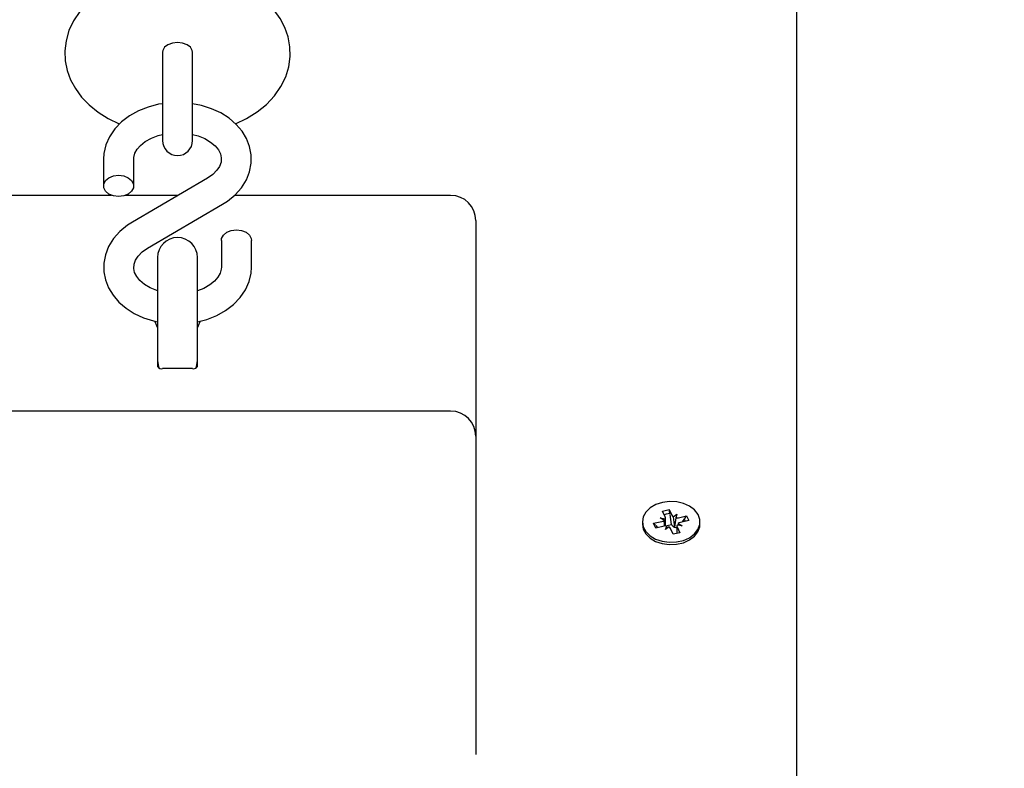
# Model space of a CAD drawing. Units: millimetres. Extents: x 3.3 to 15.2, y 3.5 to 12.8.
# Drawn here: x 8.7 to 8.9, y 9.4 to 9.5 of the extents above; entities that cross this region are included whole.
import ezdxf

# ---------------------------------------------------------------- set-up
doc = ezdxf.new("R2010")
doc.units = ezdxf.units.MM
doc.header["$LTSCALE"] = 85
doc.header["$PDSIZE"] = -1
doc.linetypes.add('SLD-Сплошная', pattern=[0])
doc.styles.get("Standard").update_dxf_attribs({"font": 'isocpeui.ttf'})
doc.dimstyles.new('ISO-25', dxfattribs={"dimtxt": 2.5, "dimasz": 2.5, "dimexe": 1.25, "dimexo": 0.625, "dimtad": 1, "dimtxsty": 'Standard', "dimcen": 2.5, "dimadec": 0, "dimazin": 0, "dimtfac": 1, "dimtmove": 0, "dimatfit": 3, "dimfxl": 1, "dimarcsym": 0})

# ---------------------------------------------------------------- blocks, each defined once
blk = doc.blocks.new('_D_21')
at = {"color": 0, "lineweight": -2, "transparency": 16777216}
for p, q in [((11.00302074660043, 11.74129853545429), (15.22173139075967, 11.74129853545429)), ((15.13673139075967, 4.712029849384364), (15.13673139075967, 11.48629853545429)), ((8.519020735983071, 4.457029849384362), (15.22173139075967, 4.457029849384364))]:
    blk.add_line(p, q, dxfattribs=at)
at = {"color": 0, "transparency": 16777216}
for points in [[(15.09423139075967, 11.48629853545429), (15.17923139075967, 11.48629853545429), (15.13673139075967, 11.74129853545429)], [(15.09423139075967, 4.712029849384364), (15.17923139075967, 4.712029849384364), (15.13673139075967, 4.457029849384364)]]:
    blk.add_solid(points, dxfattribs=at)
at = {"layer": 'Defpoints', "color": 0, "transparency": 16777216}
for p in [(11.00302074660043, 11.74129853545429), (15.13673139075967, 11.74129853545429), (8.519020735983071, 4.457029849384362)]:
    blk.add_point(p, dxfattribs=at)
at = {"color": 0, "transparency": 16777216, "insert": (14.73073139075967, 8.099164192419344), "char_height": 0.255, "attachment_point": 2, "rotation": 90}
blk.add_mtext('7,28м', dxfattribs=at)
blk = doc.blocks.new('*D25')
at = {"color": 0, "lineweight": -2, "transparency": 16777216}
for p, q in [((6.243020746600391, 8.350298535454279), (6.243020746600391, 12.43168540070573)), ((12.34002074660039, 8.954298535454281), (12.34002074660039, 12.43168540070573)), ((6.498020746600391, 12.34668540070573), (12.08502074660039, 12.34668540070573))]:
    blk.add_line(p, q, dxfattribs=at)
at = {"color": 0, "transparency": 16777216}
for points in [[(6.498020746600391, 12.38918540070573), (6.498020746600391, 12.30418540070573), (6.243020746600391, 12.34668540070573)], [(12.08502074660039, 12.38918540070573), (12.08502074660039, 12.30418540070573), (12.34002074660039, 12.34668540070573)]]:
    blk.add_solid(points, dxfattribs=at)
at = {"layer": 'Defpoints', "color": 0, "transparency": 16777216}
for p in [(12.34002074660039, 12.34668540070573), (12.34002074660039, 8.954298535454281), (6.243020746600391, 8.350298535454279)]:
    blk.add_point(p, dxfattribs=at)
at = {"color": 0, "transparency": 16777216, "insert": (9.29152074660039, 12.59968540070573), "char_height": 0.255, "attachment_point": 5}
blk.add_mtext('6,10м', dxfattribs=at)
blk = doc.blocks.new('*D26')
at = {"color": 0, "lineweight": -2, "transparency": 16777216}
for p, q in [((10.99402074660044, 10.24129853545428), (3.684161616412321, 10.24129853545428)), ((3.769161616412322, 6.212029849384359), (3.769161616412321, 9.98629853545428)), ((8.43402075703522, 5.957029849384359), (3.684161616412322, 5.957029849384358))]:
    blk.add_line(p, q, dxfattribs=at)
at = {"color": 0, "transparency": 16777216}
for points in [[(3.726661616412321, 9.98629853545428), (3.811661616412321, 9.98629853545428), (3.769161616412321, 10.24129853545428)], [(3.726661616412322, 6.212029849384359), (3.811661616412322, 6.212029849384359), (3.769161616412322, 5.957029849384358)]]:
    blk.add_solid(points, dxfattribs=at)
at = {"layer": 'Defpoints', "color": 0, "transparency": 16777216}
for p in [(3.769161616412321, 10.24129853545428), (10.99402074660044, 10.24129853545428), (8.43402075703522, 5.957029849384359)]:
    blk.add_point(p, dxfattribs=at)
at = {"color": 0, "transparency": 16777216, "insert": (3.516161616412323, 8.099164192419316), "char_height": 0.255, "attachment_point": 5, "rotation": 90}
blk.add_mtext('4,28м', dxfattribs=at)

msp = doc.modelspace()

# ---------------------------------------------------------------- linework, layer by layer
at = {"color": 7, "linetype": 'SLD-Сплошная', "lineweight": 25}
for p, q in [((8.839020746600388, 9.563980389066053), (8.839020746600388, 9.293298535454282)), ((8.71252074660039, 9.511417103658243), (8.71252074660039, 9.505255791983972)), ((8.718520746600388, 9.505255791983972), (8.718520746600388, 9.511417103658243)), ((8.71252074660039, 9.505255791983972), (8.71252074660039, 9.493790870224839)), ((8.718520746600388, 9.493790870224839), (8.718520746600388, 9.505255791983972)), ((8.700770746600389, 9.49006987374472), (8.700770746600389, 9.484721605608586)), ((8.70677074660039, 9.484721605608586), (8.70677074660039, 9.49006987374472)), ((8.721495932380117, 9.486257684426153), (8.706515859618223, 9.47749419710522)), ((8.702368542008266, 9.482846262669037), (8.66102074660039, 9.482846262669037)), ((8.715664538521528, 9.482846262669037), (8.705172951192512, 9.482846262669037)), ((8.77002074660039, 9.482846262669037), (8.72690571131337, 9.482846262669037)), ((8.709545560820661, 9.472315306237094), (8.724525633582553, 9.481078793558028)), ((8.77502074660039, 9.477846262669036), (8.77502074660039, 9.473452864386836)), ((8.72427074660039, 9.473851385054662), (8.72427074660039, 9.468503116918528)), ((8.73027074660039, 9.468503116918528), (8.73027074660039, 9.473851385054662)), ((8.77502074660039, 9.473452864386836), (8.77502074660039, 9.434813254080044)), ((8.711520746600389, 9.470424913768802), (8.711520746600389, 9.451528150823014)), ((8.719520746600388, 9.451528150823014), (8.719520746600388, 9.470424913768802)), ((8.711520746600389, 9.451528150823014), (8.711520746600389, 9.448704127045305)), ((8.719520746600388, 9.448704127045305), (8.719520746600388, 9.451528150823014)), ((8.718520746600388, 9.448289913482933), (8.71252074660039, 9.448289913482933)), ((8.77002074660039, 9.439813254080045), (8.66102074660039, 9.439813254080045)), ((8.77502074660039, 9.434813254080044), (8.77502074660039, 9.392135584550381)), ((8.811851599042763, 9.418504670347755), (8.81285333369156, 9.418351124437034)), ((8.812610553341779, 9.418017529006868), (8.811851599042763, 9.418504670347755)), ((8.812301259068656, 9.419887431328746), (8.813634470202086, 9.420189547261545)), ((8.812827700051166, 9.41872586236998), (8.812301259068656, 9.419887431328746)), ((8.812876599042761, 9.416906048681257), (8.812876599042761, 9.418504670347755)), ((8.813634470202086, 9.420189547261545), (8.814160911184594, 9.419027978302779)), ((8.813748998635665, 9.41947722588382), (8.813634470202086, 9.420189547261545)), ((8.814113727647223, 9.417208756265536), (8.813797074720323, 9.419178211728223)), ((8.814448090301921, 9.418712508593561), (8.815137012192997, 9.419249170325006)), ((8.815137012192997, 9.419249170325006), (8.814919865483612, 9.418540836961892)), ((8.81544982495072, 9.418558962682843), (8.817092531525837, 9.418931212671469)), ((8.816735156972692, 9.418390609431674), (8.817092531525837, 9.418931212671469)), ((8.817092531525837, 9.418931212671469), (8.81751978797541, 9.417988490038267)), ((8.808270746600389, 9.417715351377616), (8.808270746600389, 9.417255731969844)), ((8.810521705225367, 9.417442212716962), (8.812164411800484, 9.41781446270559)), ((8.81094896167494, 9.41649949008376), (8.810521705225367, 9.417442212716962)), ((8.810879079778513, 9.417063577141214), (8.810521705225367, 9.417442212716962)), ((8.812591668250057, 9.416871740072388), (8.81094896167494, 9.41649949008376)), ((8.811329995602232, 9.416585835312574), (8.811074283875147, 9.416856759910196)), ((8.812876599042761, 9.416928413375382), (8.814113727647223, 9.417208756265536)), ((8.81290448100778, 9.416181532430222), (8.813121627717166, 9.416889865793337)), ((8.813593402898857, 9.41671819416167), (8.81290448100778, 9.416181532430222)), ((8.814113727647223, 9.417208756265536), (8.814160911184594, 9.417104647857952)), ((8.814643116776862, 9.416690744486589), (8.814700769420211, 9.416735655190985)), ((8.815164894158016, 9.416926032407476), (8.815164894158016, 9.415412894947773)), ((8.816189894158015, 9.416926032407476), (8.815188159509217, 9.417079578318196)), ((8.815213793149612, 9.416704840385249), (8.815740234132122, 9.415543271426483)), ((8.815430939858999, 9.417413173748363), (8.816189894158015, 9.416926032407476)), ((8.81751978797541, 9.417988490038267), (8.815877081400293, 9.417616240049641)), ((8.816284241148972, 9.417708505591225), (8.816585140345953, 9.41816367812466)), ((8.819770746600389, 9.417255731969844), (8.819770746600389, 9.417715351377616)), ((8.814407022998692, 9.415241155493685), (8.813880582016184, 9.41640272445245)), ((8.815740234132122, 9.415543271426483), (8.814407022998692, 9.415241155493685)), ((8.77502074660039, 9.392135584550381), (8.77502074660039, 9.371293791192716))]:
    msp.add_line(p, q, dxfattribs=at)
at = {"color": 7, "linetype": 'SLD-Сплошная', "lineweight": 25, "flags": 128}
for points in [[(8.715520746600388, 9.52753146509021), (8.714054092423703, 9.527497975142838), (8.711393315078771, 9.527264089982397), (8.708781475936071, 9.526807212658968), (8.706251652423084, 9.526128160505348), (8.703835990443872, 9.525227828581306), (8.70156808501045, 9.524107653077676), (8.699484882581109, 9.522771365473435), (8.697631507062535, 9.52123204968021), (8.696052611051327, 9.519513770690738), (8.694787114831232, 9.517654291262886), (8.69385935392786, 9.515700082519116), (8.693276096804885, 9.513697569700513), (8.69303077323819, 9.511687004835279), (8.693110049645739, 9.509700699768814), (8.693498656595269, 9.507765267228244), (8.694181031571977, 9.505903922941252), (8.69514611421106, 9.504129874277085), (8.696387214180234, 9.502455499467716), (8.69789876896564, 9.500895892278898), (8.69967063629153, 9.499470976837483), (8.701682599100286, 9.498204445898285), (8.703903078587402, 9.497119574096377), (8.703961458815307, 9.497097962807374)], [(8.727098010983632, 9.497108318649898), (8.729280910375223, 9.498161313513847), (8.731382051601752, 9.499478951154334), (8.733257431172836, 9.501001181046313), (8.7348621673108, 9.502705057167292), (8.736156446217452, 9.504553920707547), (8.737114408569655, 9.506501720820166), (8.737727833369982, 9.508501713494052), (8.738002384237479, 9.510512981150509), (8.737951041000262, 9.512502517058982), (8.737588925553284, 9.514443699049345), (8.736931829784634, 9.516312118365951), (8.735991254373074, 9.518094314353126), (8.734774187247215, 9.519777985160166), (8.733286086336996, 9.521348394394337), (8.731536439926911, 9.522786054114842), (8.729544445234623, 9.524067466658968), (8.72734078103516, 9.525169121026174), (8.724964009624768, 9.526072009304508), (8.722457350420584, 9.526762988763835), (8.719858670474805, 9.527235834335585), (8.717203469677417, 9.527487364668495), (8.715520746600388, 9.52753146509021)], [(8.718520746600388, 9.511417103658243), (8.718475169859426, 9.511749386026914), (8.718118822811743, 9.51237387260663), (8.717449109429447, 9.512882958730764), (8.716546807030365, 9.513215241099434), (8.715520746600388, 9.513330641555015), (8.714494686170411, 9.513215241099434), (8.71359238377133, 9.512882958730764), (8.712922670389036, 9.512373872606629), (8.712566323341353, 9.511749386026914), (8.71252074660039, 9.511417103658243)], [(8.71252074660039, 9.501117449008515), (8.711723260832237, 9.501004236089809), (8.709655971582299, 9.500462326756058), (8.707705507943428, 9.499687925358002), (8.705914773901174, 9.498689534203736), (8.704329442530986, 9.497481985198478), (8.70299524266532, 9.496089633850323), (8.70195341389162, 9.49454944045269), (8.701233082564011, 9.492909604292555), (8.700845712564298, 9.491221780302238), (8.700770746600389, 9.49006987374472)], [(8.724525633582553, 9.481078793558028), (8.725473517099774, 9.481683819951941), (8.727005433189914, 9.482927202089144), (8.72828314596903, 9.484353013366004), (8.729261372738119, 9.485917647172572), (8.729914281562014, 9.487571369012821), (8.730234018109229, 9.48926301034741), (8.730227212543255, 9.490948202901853), (8.72990735228485, 9.49259221394607), (8.729290947570895, 9.49416314463042), (8.728391773917112, 9.495640192344114), (8.727221973039612, 9.497002017499382), (8.725797446025155, 9.49822359178987), (8.72414333881708, 9.499277121771355), (8.72229551724344, 9.500136230447804), (8.720297347361594, 9.50078002568142), (8.718520746600388, 9.501130333339843)], [(8.70677074660039, 9.49006987374472), (8.706792105527075, 9.490420333392237), (8.707012350427075, 9.491248104236812), (8.707452818183745, 9.492042294280166), (8.70811853832398, 9.492814648226808), (8.709095436090154, 9.49359963929345), (8.710297483847627, 9.494276543346183), (8.71169003176447, 9.494813390967348), (8.71252074660039, 9.495012714698548)], [(8.718520746600388, 9.495018089387056), (8.719620781978804, 9.494726238843473), (8.720971860696723, 9.494166007492048), (8.722116061183545, 9.493482005386173), (8.72302086138483, 9.492717690552718), (8.723671553712403, 9.491920278655222), (8.724077807249872, 9.491122977023089), (8.724259822821377, 9.490320501124458), (8.72420208518749, 9.48944150427149), (8.723909761011408, 9.488630639064532), (8.723396484406372, 9.487842266615552), (8.722564443443906, 9.48700309942921), (8.721495932380117, 9.486257684426153)], [(8.703770746600389, 9.482600285265026), (8.702744686170412, 9.482728216535419), (8.701842383771329, 9.483096579947325), (8.701172670389036, 9.483660945436805), (8.700816323341352, 9.484353242196677), (8.700816323341352, 9.485089969020493), (8.701172670389036, 9.485782265780365), (8.701842383771329, 9.486346631269845), (8.702744686170412, 9.486714994681751), (8.703770746600389, 9.486842925952145), (8.704796807030366, 9.486714994681751), (8.70569910942945, 9.486346631269845), (8.706368822811742, 9.485782265780365), (8.706725169859427, 9.485089969020493), (8.706725169859427, 9.484353242196677), (8.706368822811742, 9.483660945436805), (8.70569910942945, 9.483096579947325), (8.704796807030366, 9.482728216535419), (8.703770746600389, 9.482600285265026)], [(8.706515859618223, 9.47749419710522), (8.705567976101005, 9.476889170711306), (8.704036060010862, 9.475645788574104), (8.702758347231748, 9.474219977297244), (8.70178012046266, 9.472655343490674), (8.701127211638765, 9.471001621650426), (8.70080747509155, 9.469309980315838), (8.700814280657521, 9.467624787761396), (8.70113414091593, 9.465980776717176), (8.701750545629881, 9.464409846032828), (8.702649719283666, 9.462932798319134), (8.703819520161165, 9.461570973163866), (8.705244047175624, 9.460349398873376), (8.706898154383696, 9.459295868891893), (8.708745975957337, 9.458436760215443), (8.710744145839184, 9.457792964981827), (8.711520746600389, 9.457639835927665)], [(8.72427074660039, 9.473851385054662), (8.724316323341352, 9.474219748466568), (8.724672670389037, 9.474912045226443), (8.725342383771329, 9.475476410715922), (8.726244686170412, 9.475844774127829), (8.72727074660039, 9.475972705398222), (8.728296807030366, 9.475844774127829), (8.72919910942945, 9.475476410715922), (8.729868822811742, 9.474912045226443), (8.730225169859427, 9.474219748466568), (8.73027074660039, 9.473851385054662)], [(8.711520746600389, 9.463820211419218), (8.711420711221972, 9.463846751819773), (8.710069632504055, 9.4644069831712), (8.708925432017233, 9.465090985277074), (8.708020631815948, 9.46585530011053), (8.707369939488375, 9.466652712008026), (8.706963685950907, 9.467450013640159), (8.7067816703794, 9.46825248953879), (8.706839408013286, 9.469131486391758), (8.70713173218937, 9.469942351598716), (8.707645008794406, 9.470730724047696), (8.708477049756873, 9.471569891234038), (8.709545560820661, 9.472315306237094)], [(8.719520746600388, 9.457621840687274), (8.72138552161848, 9.45811066390719), (8.72333598525735, 9.458885065305246), (8.725126719299604, 9.459883456459512), (8.726712050669791, 9.46109100546477), (8.728046250535458, 9.462483356812925), (8.72908807930916, 9.464023550210557), (8.729808410636767, 9.465663386370693), (8.73019578063648, 9.46735121036101), (8.73027074660039, 9.468503116918528)], [(8.72427074660039, 9.468503116918528), (8.724249387673703, 9.46815265727101), (8.724029142773704, 9.467324886426436), (8.723588675017032, 9.466530696383082), (8.722922954876797, 9.465758342436438), (8.721946057110623, 9.464973351369798), (8.720744009353151, 9.464296447317064), (8.719520746600388, 9.463824861606485)], [(8.711520746600389, 9.449924913768802), (8.711716520535207, 9.448688845791303), (8.711804511257293, 9.448445185795585)], [(8.719227952651954, 9.448422707627412), (8.71932497266557, 9.448688845791303), (8.719520746600388, 9.449924913768802)], [(8.81226594332536, 9.421587247906833), (8.810959325321065, 9.42115702246522), (8.809845067674871, 9.42051054417159), (8.808993183292639, 9.419688433634715), (8.808457199203119, 9.418742347083139), (8.808270793257865, 9.417731730614358), (8.80844567802797, 9.416720084977895), (8.808970864860148, 9.415770975589657), (8.809813354334233, 9.414944038483092), (8.810920209738105, 9.414291233157867), (8.812221883276013, 9.413853577773414), (8.813636586012347, 9.413658571827122), (8.815075426971271, 9.41371846825978), (8.816447998483651, 9.414029503558238), (8.817668056833396, 9.41457213423079), (8.818658941267334, 9.41531226479662), (8.81935839087226, 9.416203390130267), (8.819722456657102, 9.41718951754969), (8.819728263029658, 9.418208685042403), (8.819375445154185, 9.419196854566604), (8.818686171875376, 9.420091935796853), (8.817703752768303, 9.420837687487573), (8.816489916838552, 9.421387251317357), (8.815120933861763, 9.421706096169624), (8.813682822073138, 9.421774187849676), (8.81226594332536, 9.421587247906833)], [(8.813797074720323, 9.419371148109763), (8.812994686170413, 9.41924912104301), (8.812640386896733, 9.419139160636998)], [(8.808270746600389, 9.417255731969844), (8.80844567802797, 9.416260465570122), (8.808970864860148, 9.415311356181887), (8.809813354334233, 9.414484419075322), (8.810920209738105, 9.413831613750096), (8.812221883276013, 9.413393958365642), (8.813636586012347, 9.413198952419352), (8.815075426971271, 9.413258848852008), (8.816447998483651, 9.413569884150467), (8.817668056833396, 9.414112514823017), (8.818658941267334, 9.414852645388848), (8.81935839087226, 9.415743770722495), (8.819722456657102, 9.416729898141918), (8.819770746600389, 9.417255731969844)], [(8.811029096405251, 9.417097572066687), (8.811066323341352, 9.416887368557935), (8.811189629977344, 9.416554027378607)], [(8.816901308462791, 9.417848337807172), (8.816618822811742, 9.418316392141623), (8.816585140345953, 9.418356614506198)]]:
    msp.add_lwpolyline(points, dxfattribs=at)
at = {"color": 7, "linetype": 'SLD-Сплошная', "lineweight": 25}
for centre, radius, start, end in [((8.715520746600388, 9.493790870224839), 0.003000000000000114, 180, 0), ((8.77002074660039, 9.477846262669036), 0.005000000000000782, 0, 90), ((8.715520746600388, 9.470424913768802), 0.003999999999999559, 0, 180), ((8.706115542509721, 9.454932018453041), 0.005623131620053536, 16.00358338043557, 30.02425981360447), ((8.726666296622952, 9.454230993378443), 0.00749181379948308, 151.8714310716701, 162.5122172107912), ((8.71233250144658, 9.449249663041932), 0.0009780365299583468, 213.9028871781418, 281.097112822048), ((8.718701830920564, 9.449266950823608), 0.000993676756338325, 259.4999346539636, 325.500065345897), ((8.77002074660039, 9.434813254080044), 0.005000000000000782, 0, 90), ((8.812352131454487, 9.418505085800355), 0.000524316492056738, 342.9238741142408, 24.90247567894373), ((8.814840170649143, 9.419357875719212), 0.0007551329191269627, 205.9045554137324, 238.7200341468298), ((8.815136718423645, 9.419957030050071), 0.001432699570952432, 261.2942701238688, 282.6234734357888), ((8.811928465364149, 9.418924467684956), 0.001134804729916336, 282.0003750629808, 306.9459942675497), ((8.81290477477713, 9.415473672705177), 0.001432699570933785, 81.29427012360935, 102.6234734358046), ((8.813201322551643, 9.416072827036027), 0.0007551329191146158, 25.90455541329853, 58.720034147055), ((8.814915850342421, 9.417496325669546), 0.000850496702002912, 207.4212038455955, 251.2962109755595), ((8.815134225028455, 9.417996296193541), 0.001395309661303662, 251.5755073470104, 271.2594718273456), ((8.8156893617463, 9.416925616954876), 0.0005243164920654125, 162.923874114525, 204.9024756787119), ((8.816113027836629, 9.416506235070267), 0.001134804729922479, 102.0003750629053, 126.9459942673332)]:
    msp.add_arc(centre, radius, start, end, dxfattribs=at)
for centre, major_axis, ratio, start_param, end_param in [((8.815137012192997, 9.419249170325006), (-0.0007204422869175885, 0.00878766409516629), 0.08296866462973469, 1.625100885971463, 1.859403836939196), ((8.815137012192997, 9.419249170325006), (0.001017050522539975, 0.00816155863379997), 0.01561095340837842, 1.6596398209567, 1.893942771924865), ((8.811851599042763, 9.418504670347755), (-0.0007413815619194966, 0.007762667742246879), 0.09117977034086011, 4.49444048229172, 4.640887732469338), ((8.811851599042763, 9.418504670347755), (0.0002025419133939721, 0.008993939849759158), 0.1117184942511779, 4.535856912320593, 4.697831927887911), ((8.81290448100778, 9.416181532430222), (-0.0009812674878020289, 0.008467479525169354), 0.03498182601613131, 4.733661601021613, 4.792085651862166), ((8.816189894158015, 9.416926032407476), (0.0006512660297612882, 0.008834234227693472), 0.08959501559773787, 1.522232007684309, 1.563747972768479)]:
    msp.add_ellipse(centre, major_axis=major_axis, ratio=ratio, start_param=start_param, end_param=end_param, dxfattribs=at)

# ---------------------------------------------------------------- dimensions: what is measured, and where the dimension line sits
dim = msp.add_linear_dim(base=(12.34002074660039, 12.34668540070573), p1=(6.243020746600391, 8.350298535454279), p2=(12.34002074660039, 8.954298535454281), dimstyle='ISO-25', override={"dimtxt": 0.255, "dimasz": 0.255, "dimexe": 0.085, "dimexo": 0, "dimgap": 0.1, "dimzin": 1, "dimpost": 'м', "dimtdec": 3, "dimtzin": 1})
dim.commit()
dim.dimension.update_dxf_attribs({"geometry": '*D25', "text_midpoint": (9.29152074660039, 12.59968540070573)})
at = {"color": 251, "true_color": 0x636466}
dim = msp.add_linear_dim(base=(15.13673139075967, 11.74129853545429), p1=(8.519020735983068, 4.457029849384361), p2=(11.00302074660042, 11.74129853545429), angle=90.0000000000002, dimstyle='ISO-25', override={"dimtxt": 0.255, "dimasz": 0.255, "dimexe": 0.085, "dimexo": 0, "dimgap": 0.1, "dimzin": 1, "dimpost": 'м', "dimtdec": 3, "dimtzin": 1}, dxfattribs=at)
dim.commit()
dim.dimension.update_dxf_attribs({"geometry": '_D_21', "text_midpoint": (15.13673139075967, 8.099164192419344), "dimtype": 160})
dim = msp.add_linear_dim(base=(3.769161616412321, 10.24129853545428), p1=(8.434020757035217, 5.957029849384357), p2=(10.99402074660044, 10.24129853545428), angle=90, dimstyle='ISO-25', override={"dimtxt": 0.255, "dimasz": 0.255, "dimexe": 0.085, "dimexo": 0, "dimgap": 0.1, "dimzin": 1, "dimpost": 'м', "dimtdec": 3, "dimtzin": 1})
dim.commit()
dim.dimension.update_dxf_attribs({"geometry": '*D26', "text_midpoint": (3.516161616412323, 8.099164192419316)})

doc.saveas('drawing.dxf')
